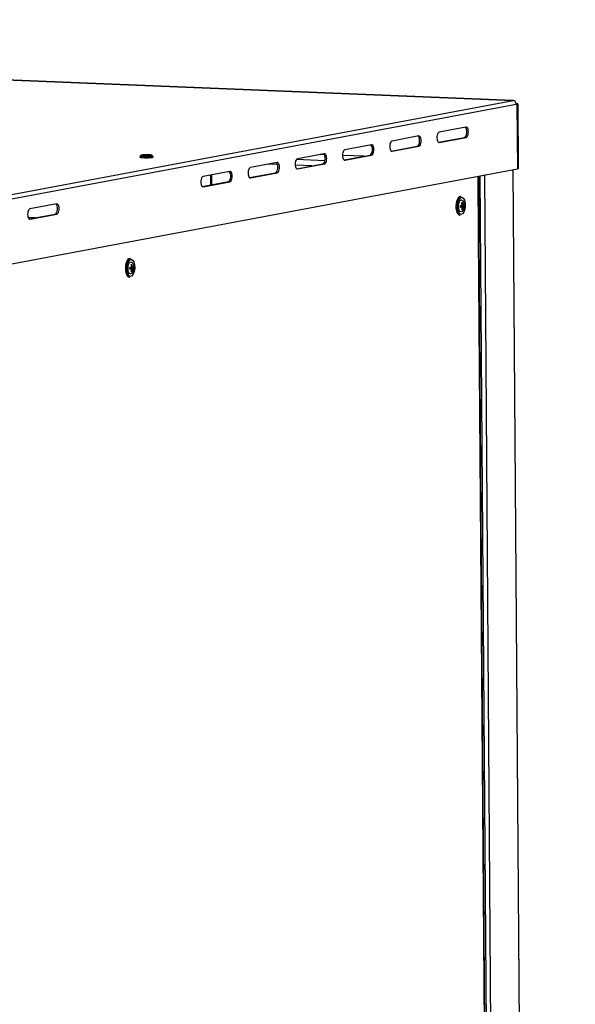
# Model space of a CAD drawing. Units: millimetres. Extents: x 0 to 299, y 0 to 218.
# Drawn here: x 164 to 197, y 160 to 218 of the extents above; entities that cross this region are included whole.
import ezdxf
from ezdxf import colors
from ezdxf.entities.mleader import LeaderData, LeaderLine
from ezdxf.math import Vec2, Vec3

# ---------------------------------------------------------------- set-up
doc = ezdxf.new("R2010")
doc.units = ezdxf.units.MM
for name, color, linetype in [('ВИНТ_САМОНАРЕЗНО', 7, 'Continuous'), ('ЗАКЛЕПКА_4-8', 7, 'Continuous'), ('Стандарт', 7, 'Continuous'), ('ШРТ_801830.01.00', 7, 'Continuous'), ('ШРТ_801830.01.01', 7, 'Continuous'), ('ЭШ-3К-П-01.001', 7, 'Continuous'), ('ЭШ-3К-П-01.003', 7, 'Continuous')]:
    doc.layers.add(name, color=color, linetype=linetype)

# ---------------------------------------------------------------- blocks, each defined once
blk = doc.blocks.new('_DOT')
at = {"color": 0}
blk.add_line((0, 0), (-1, 0), dxfattribs=at)
at = {"color": 0, "const_width": 0.333}
blk.add_lwpolyline([(-0.1665, 0, 1), (0.1665, 0, 1)], format="xyb", close=True, dxfattribs=at)
blk = doc.blocks.new('SE')
at = {"layer": 'ВИНТ_САМОНАРЕЗНО', "color": 7, "linetype": 'Continuous'}
for p, q in [((189.885, 207.498), (189.867, 207.499)), ((189.864, 206.907), (189.919, 206.917)), ((189.864, 206.904), (189.999, 206.898)), ((189.864, 206.893), (189.953, 206.89)), ((189.919, 206.917), (189.919, 206.984)), ((189.919, 206.917), (190.047, 206.912)), ((189.935, 206.752), (189.979, 206.75)), ((189.952, 207), (189.998, 206.998)), ((189.823, 206.4), (189.84, 206.399)), ((170.623, 203.885), (170.605, 203.886)), ((170.601, 203.281), (170.691, 203.277)), ((170.602, 203.294), (170.657, 203.305)), ((170.602, 203.291), (170.736, 203.286)), ((170.657, 203.305), (170.656, 203.372)), ((170.657, 203.305), (170.784, 203.299)), ((170.689, 203.387), (170.736, 203.385)), ((170.56, 202.787), (170.578, 202.786)), ((170.673, 203.139), (170.716, 203.137))]:
    blk.add_line(p, q, dxfattribs=at)
for centre, major_axis, ratio, start_param, end_param in [((189.845, 206.949), (0.022, 0.55), 0.457254, 0, 3.141593), ((189.863, 206.948), (0.022, 0.55), 0.457254, 0, 3.141593), ((189.262, 207.023), (0.804, 0.006), 0.093051, -0.728519, -0.53937), ((189.171, 206.956), (0.144, -0.767), 0.884455, 1.305926, 1.434152), ((189.263, 206.923), (0.804, 0.006), 0.093051, -0.728519, -0.53937), ((189.261, 207.172), (0.78, 0.006), 0.093051, -0.54126, -0.413033), ((189.24, 206.969), (0.148, -0.79), 0.884455, 1.432262, 1.621412), ((189.24, 206.969), (0.148, -0.79), 0.884455, 1.118666, 1.307815), ((189.264, 206.774), (0.78, 0.006), 0.093051, -0.54126, -0.413033), ((189.285, 206.977), (-0.148, 0.79), 0.884455, 4.573855, 4.763004), ((189.285, 206.977), (0.148, -0.79), 0.884455, 1.118666, 1.307815), ((189.262, 207.023), (0.804, 0.006), 0.093051, -0.414923, -0.225774), ((189.263, 206.923), (0.804, 0.006), 0.093051, -0.414923, -0.225774), ((189.354, 206.99), (0.144, -0.767), 0.884455, 1.305926, 1.434152), ((170.583, 203.336), (0.022, 0.55), 0.457254, 0, 3.141593), ((170.6, 203.336), (0.022, 0.55), 0.457254, 0, 3.141593), ((170, 203.41), (0.804, 0.006), 0.093051, -0.728519, -0.53937), ((169.908, 203.343), (0.144, -0.767), 0.884455, 1.305926, 1.434152), ((170, 203.31), (0.804, 0.006), 0.093051, -0.728519, -0.53937), ((169.999, 203.559), (0.78, 0.006), 0.093051, -0.54126, -0.413033), ((169.977, 203.356), (0.148, -0.79), 0.884455, 1.432262, 1.621412), ((169.977, 203.356), (0.148, -0.79), 0.884455, 1.118666, 1.307815), ((170.023, 203.364), (-0.148, 0.79), 0.884455, 4.573855, 4.763004), ((170.023, 203.364), (0.148, -0.79), 0.884455, 1.118666, 1.307815), ((170, 203.41), (0.804, 0.006), 0.093051, -0.414923, -0.225774), ((170, 203.31), (0.804, 0.006), 0.093051, -0.414923, -0.225774), ((170.092, 203.377), (0.144, -0.767), 0.884455, 1.305926, 1.434152), ((170.002, 203.161), (0.78, 0.006), 0.093051, -0.54126, -0.413033)]:
    blk.add_ellipse(centre, major_axis=major_axis, ratio=ratio, start_param=start_param, end_param=end_param, dxfattribs=at)
for centre, major_axis in [((189.907, 206.947), (0.02, 0.5)), ((189.907, 206.947), (0.014, 0.35)), ((170.645, 203.334), (0.02, 0.5)), ((170.645, 203.334), (0.014, 0.35))]:
    blk.add_ellipse(centre, major_axis=major_axis, ratio=0.457254, dxfattribs=at)
for points in [[(189.815, 206.512), (189.8, 206.521), (189.773, 206.539), (189.723, 206.633), (189.689, 206.77), (189.679, 206.939), (189.698, 207.111), (189.742, 207.26), (189.804, 207.364), (189.849, 207.393), (189.866, 207.397), (189.868, 207.397)], [(170.552, 202.899), (170.538, 202.908), (170.51, 202.926), (170.46, 203.02), (170.427, 203.157), (170.417, 203.326), (170.435, 203.498), (170.48, 203.648), (170.542, 203.751), (170.587, 203.78), (170.604, 203.784), (170.606, 203.784)]]:
    blk.add_open_spline(points, degree=3, knots=[0, 0, 0, 0, 0.096549, 0.213278, 0.336734, 0.465113, 0.596071, 0.72672, 0.854003, 0.98182, 1, 1, 1, 1], dxfattribs=at)
at = {"layer": 'ЗАКЛЕПКА_4-8', "color": 7, "linetype": 'Continuous'}
for p, q in [((171.166, 209.828), (171.167, 209.789)), ((171.947, 209.795), (171.946, 209.834))]:
    blk.add_line(p, q, dxfattribs=at)
for centre, major_axis, start_param, end_param in [((171.556, 209.831), (-0.39, -0.003), 0, 3.141593), ((171.557, 209.792), (-0.39, -0.003), 0, 3.141593), ((171.556, 209.876), (-0.362, -0.003), 0, 3.334185), ((171.556, 209.876), (-0.362, -0.003), 6.079893, 6.283185)]:
    blk.add_ellipse(centre, major_axis=major_axis, ratio=0.093051, start_param=start_param, end_param=end_param, dxfattribs=at)
for major_axis in [(-0.25, -0.002), (-0.11, -0.001)]:
    blk.add_ellipse((171.556, 209.902), major_axis=major_axis, ratio=0.093051, dxfattribs=at)
for points, knots in [([(171.573, 209.926), (171.565, 209.926), (171.522, 209.926), (171.433, 209.924), (171.323, 209.913), (171.255, 209.91), (171.208, 209.882), (171.205, 209.88)], [0, 0, 0, 0, 0.053645, 0.316128, 0.587405, 0.972438, 1, 1, 1, 1]), ([(171.911, 209.885), (171.896, 209.891), (171.87, 209.902), (171.822, 209.912), (171.761, 209.92), (171.67, 209.925), (171.604, 209.926), (171.573, 209.926)], [0, 0, 0, 0, 0.11902, 0.247985, 0.479471, 0.78851, 1, 1, 1, 1])]:
    blk.add_open_spline(points, degree=3, knots=knots, dxfattribs=at)
at = {"layer": 'ШРТ_801830.01.00', "color": 7, "linetype": 'Continuous'}
for p, q in [((190.916, 205.166), (190.89, 208.679)), ((191.328, 148.813), (190.916, 205.166)), ((191.351, 148.822), (190.938, 205.175))]:
    blk.add_line(p, q, dxfattribs=at)
blk.add_ellipse((190.738, 205.173), major_axis=(-0.2, -0.001), ratio=0.093051, start_param=2.664446, end_param=3.618739, dxfattribs=at)
at = {"layer": 'ШРТ_801830.01.01', "color": 7, "linetype": 'Continuous'}
for p, q in [((181.959, 209.575), (180.296, 209.643)), ((181.928, 209.933), (181.679, 209.943)), ((181.927, 209.934), (181.686, 209.944)), ((184.217, 209.841), (182.981, 209.891)), ((184.21, 209.84), (182.981, 209.89)), ((179.201, 209.358), (178.674, 209.379)), ((181.206, 209.276), (180.232, 209.316)), ((192.904, 209.057), (193.373, 144.979)), ((193.395, 144.987), (192.926, 209.061)), ((190.939, 208.689), (190.965, 205.195)), ((190.983, 208.697), (191.452, 144.659)), ((191.253, 208.747), (191.722, 144.669)), ((165.076, 206.251), (164.666, 206.268)), ((190.916, 205.186), (190.965, 205.195))]:
    blk.add_line(p, q, dxfattribs=at)
at = {"layer": 'ЭШ-3К-П-01.001', "color": 7, "linetype": 'Continuous'}
for p, q in [((77.402, 217.799), (192.92, 213.089)), ((192.93, 213.089), (77.412, 217.799)), ((146.232, 204.332), (192.92, 213.089)), ((193.098, 212.903), (193.191, 212.9)), ((193.191, 212.9), (193.145, 212.891)), ((193.191, 212.9), (193.219, 209.116)), ((146.411, 204.126), (193.099, 212.882)), ((193.099, 212.893), (193.145, 212.891)), ((193.099, 212.893), (193.145, 212.891)), ((193.099, 212.882), (193.145, 212.891)), ((193.145, 212.891), (193.173, 209.108)), ((193.145, 212.891), (193.173, 209.108)), ((190.179, 211.537), (188.62, 211.245)), ((187.427, 211.021), (185.868, 210.729)), ((188.574, 210.658), (190.095, 210.943)), ((188.595, 210.648), (188.624, 210.647)), ((188.624, 210.647), (190.183, 210.94)), ((190.183, 210.94), (190.095, 210.943)), ((184.675, 210.505), (183.116, 210.212)), ((185.822, 210.142), (187.343, 210.427)), ((185.844, 210.132), (185.872, 210.131)), ((185.872, 210.131), (187.432, 210.424)), ((187.432, 210.424), (187.343, 210.427)), ((179.172, 209.473), (177.613, 209.18)), ((181.924, 209.989), (180.364, 209.696)), ((183.071, 209.626), (184.591, 209.911)), ((183.092, 209.616), (183.12, 209.615)), ((183.12, 209.615), (184.68, 209.907)), ((184.68, 209.907), (184.591, 209.911)), ((146.347, 200.325), (193.173, 209.108)), ((176.42, 208.957), (174.861, 208.664)), ((180.319, 209.11), (181.839, 209.395)), ((180.34, 209.1), (180.369, 209.099)), ((180.369, 209.099), (181.928, 209.391)), ((181.928, 209.391), (181.839, 209.395)), ((193.219, 209.116), (193.173, 209.108)), ((193.173, 209.108), (193.173, 209.108)), ((174.815, 208.078), (176.336, 208.363)), ((174.865, 208.067), (176.425, 208.359)), ((176.425, 208.359), (176.336, 208.363)), ((177.567, 208.594), (179.087, 208.879)), ((177.588, 208.584), (177.617, 208.583)), ((177.617, 208.583), (179.176, 208.875)), ((179.176, 208.875), (179.087, 208.879)), ((174.836, 208.068), (174.865, 208.067)), ((166.33, 207.064), (164.771, 206.772)), ((164.725, 206.185), (166.246, 206.47)), ((164.747, 206.176), (164.775, 206.174)), ((164.775, 206.174), (166.335, 206.467)), ((166.335, 206.467), (166.246, 206.47))]:
    blk.add_line(p, q, dxfattribs=at)
for centre, major_axis, ratio, start_param, end_param in [((192.922, 212.89), (-0.008, -0.2), 0.457254, 2.853883, 3.246414), ((192.922, 212.89), (-0.037, 0.197), 0.884455, 4.511631, 6.082428), ((188.622, 210.946), (0.012, 0.3), 0.457254, 0.104821, 3.246414), ((190.092, 211.242), (-0.012, -0.3), 0.457254, 0.104821, 2.875971), ((190.181, 211.238), (-0.012, -0.3), 0.457254, 0.104821, 3.246414), ((185.87, 210.43), (0.012, 0.3), 0.457254, 0.104821, 3.246414), ((187.341, 210.726), (-0.012, -0.3), 0.457254, 0.104821, 2.875971), ((187.429, 210.722), (-0.012, -0.3), 0.457254, 0.104821, 3.246414), ((183.118, 209.914), (0.012, 0.3), 0.457254, 0.104821, 3.246414), ((184.589, 210.21), (-0.012, -0.3), 0.457254, 0.104821, 2.875971), ((184.678, 210.206), (-0.012, -0.3), 0.457254, 0.104821, 3.246414), ((179.085, 209.178), (-0.012, -0.3), 0.457254, 0.104821, 2.875971), ((179.174, 209.174), (-0.012, -0.3), 0.457254, 0.104821, 3.246414), ((180.367, 209.398), (0.012, 0.3), 0.457254, 0.104821, 3.246414), ((181.837, 209.694), (-0.012, -0.3), 0.457254, 0.104821, 2.875971), ((181.926, 209.69), (-0.012, -0.3), 0.457254, 0.104821, 3.246414), ((176.333, 208.661), (-0.012, -0.3), 0.457254, 0.104821, 2.875971), ((176.422, 208.658), (-0.012, -0.3), 0.457254, 0.104821, 3.246414), ((177.615, 208.882), (0.012, 0.3), 0.457254, 0.104821, 3.246414), ((174.863, 208.365), (0.012, 0.3), 0.457254, 0.104821, 3.246414), ((164.773, 206.473), (0.012, 0.3), 0.457254, 0.104821, 3.246414), ((166.244, 206.769), (-0.012, -0.3), 0.457254, 0.104821, 2.875971), ((166.332, 206.765), (-0.012, -0.3), 0.457254, 0.104821, 3.246414)]:
    blk.add_ellipse(centre, major_axis=major_axis, ratio=ratio, start_param=start_param, end_param=end_param, dxfattribs=at)
at = {"layer": 'ЭШ-3К-П-01.003', "color": 7, "linetype": 'Continuous'}
for p, q in [((175.321, 208.172), (175.316, 208.75)), ((175.366, 208.181), (175.362, 208.758))]:
    blk.add_line(p, q, dxfattribs=at)

msp = doc.modelspace()

# ---------------------------------------------------------------- block references
at = {"layer": 'Стандарт'}
msp.add_blockref('SE', (0, 0), dxfattribs=at)

# ---------------------------------------------------------------- leaders
at = {"layer": 'Стандарт', "color": 7, "linetype": 'Continuous'}
ml = msp.add_multileader_mtext('Standard', dxfattribs=at)
ml.set_content('{\\pxsm0.9;\\fSIEMENS_GOST Type A|b0||i1||c0|p34;\\W1.;\\P}', color=256)
ml.set_leader_properties()
ml.set_arrow_properties(name='DOT')
ml.build(insert=Vec2(0, 0))
ml.multileader.update_dxf_attribs({"leader_type": 0, "dogleg_length": 0, "arrow_head_size": 5})
ctx = ml.context
ctx.base_point, ctx.char_height, ctx.arrow_head_size, ctx.landing_gap_size = Vec3(258.66, 206.119), 5, 5, 1
notes = []
notes.append((ctx, [(0, (0, 0, 0), (0, 0), (1, 0), 1, [])]))
ctx.mtext.insert = Vec3(260.66, 208.619)
for ctx, leaders in notes:
    for number, flags, end, landing, length, lines in leaders:
        leader = LeaderData()
        leader.index, (leader.has_last_leader_line, leader.has_dogleg_vector, leader.attachment_direction) = number, flags
        leader.last_leader_point, leader.dogleg_vector, leader.dogleg_length = Vec3(end), Vec3(landing), length
        for number, points, colour, breaks in lines:
            line = LeaderLine()
            line.index, line.vertices, line.color, line.breaks = number, Vec3.list(points), colors.encode_raw_color(colour), breaks
            leader.lines.append(line)
        ctx.leaders.append(leader)

doc.saveas('drawing.dxf')
